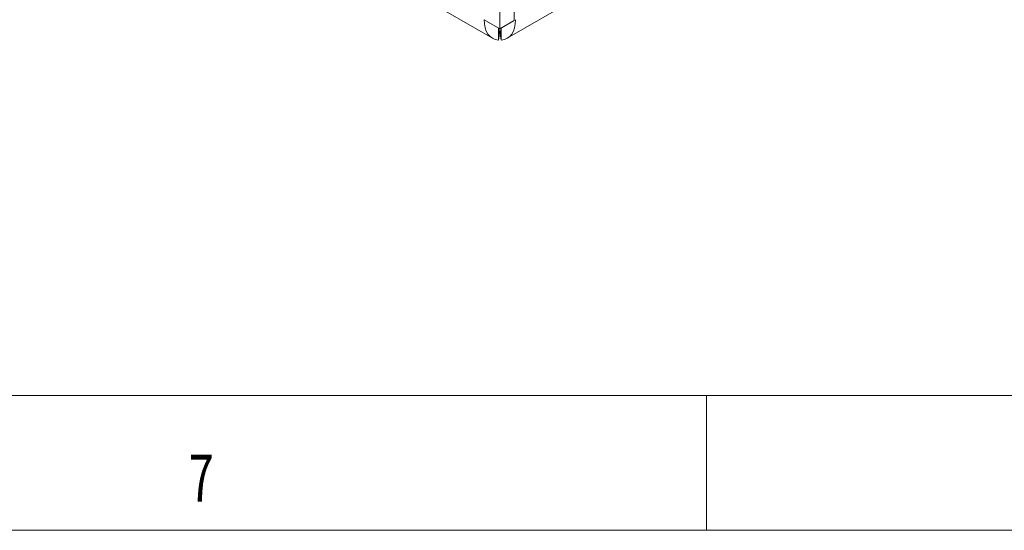
# Model space of a CAD drawing. Units: millimetres. Extents: x 0 to 594, y 0 to 420.
# Drawn here: x 96 to 169, y 0 to 38 of the extents above; entities that cross this region are included whole.
import ezdxf
from ezdxf.lldxf.tags import DXFTag

# ---------------------------------------------------------------- set-up
doc = ezdxf.new("R2010")
doc.units = ezdxf.units.MM
doc.header["$LTSCALE"] = 0.2
doc.layers.add('1', color=7, linetype='Continuous', true_color=0xffffff)
doc.layers.add('256', color=7, linetype='Continuous', true_color=0xffffff)
doc.styles.add('blockfont', font='simplex.shx')
tags = doc.linetypes.add('DASHDOT', pattern=[70, 31, -13, 13, -13]).pattern_tags.tags
tags[10:11] = [DXFTag(74, 4), DXFTag(75, 0), DXFTag(340, '0'), DXFTag(46, 0.0), DXFTag(50, 0.0), DXFTag(44, 0.0), DXFTag(45, 0.0)]
tags[8:9] = [DXFTag(74, 4), DXFTag(75, 0), DXFTag(340, '0'), DXFTag(46, 0.0), DXFTag(50, 0.0), DXFTag(44, 0.0), DXFTag(45, 0.0)]
tags[6:7] = [DXFTag(74, 4), DXFTag(75, 0), DXFTag(340, '0'), DXFTag(46, 0.0), DXFTag(50, 0.0), DXFTag(44, 0.0), DXFTag(45, 0.0)]
tags[4:5] = [DXFTag(74, 4), DXFTag(75, 0), DXFTag(340, '0'), DXFTag(46, 0.0), DXFTag(50, 0.0), DXFTag(44, 0.0), DXFTag(45, 0.0)]

msp = doc.modelspace()

# ---------------------------------------------------------------- linework, layer by layer
at = {"layer": '1', "color": 3, "linetype": 'Continuous', "lineweight": 18}
for p, q in [((132.203, 36.494), (222.925, 88.872)), ((96.167, 56.669), (131.112, 36.494)), ((132.718, 41.48), (132.718, 37.806)), ((131.658, 40.868), (131.658, 37.194)), ((130.491, 37.867), (131.658, 37.194)), ((131.658, 37.194), (132.718, 37.806)), ((131.552, 36.358), (131.552, 37.255)), ((131.764, 36.358), (131.764, 37.255))]:
    msp.add_line(p, q, dxfattribs=at)
for centre, major_axis, ratio, start_param, end_param in [((132.612, 39.092), (1.5, 2.598), 0.57735, 2.356194, 3.403392), ((130.703, 39.092), (-1.5, 2.598), 0.57735, 2.879793, 3.926991), ((131.658, 39.643), (0.146, 3.379), 0.045435, 3.379726, 3.903324), ((131.658, 39.643), (-0.146, 3.379), 0.045435, 2.379861, 2.90346)]:
    msp.add_ellipse(centre, major_axis=major_axis, ratio=ratio, start_param=start_param, end_param=end_param, dxfattribs=at)
at = {"layer": '256', "color": 6, "linetype": 'Continuous', "lineweight": 13}
msp.add_line((10, 10), (584, 10), dxfattribs=at)
at = {"layer": '256', "color": 7, "linetype": 'Continuous', "lineweight": 13}
msp.add_line((147, 0), (147, 10), dxfattribs=at)
at = {"layer": '256', "color": 7, "linetype": 'DASHDOT', "lineweight": 13}
msp.add_line((10, 0), (584, 0), dxfattribs=at)

# ---------------------------------------------------------------- texts
at = {"layer": '256', "color": 7, "linetype": 'Continuous', "lineweight": 13, "insert": (109.483, 2.12), "char_height": 3.5, "attachment_point": 8, "line_spacing_factor": 0.903614, "style": 'blockfont'}
msp.add_mtext('\\W0.7004;7', dxfattribs=at)

doc.saveas('drawing.dxf')
